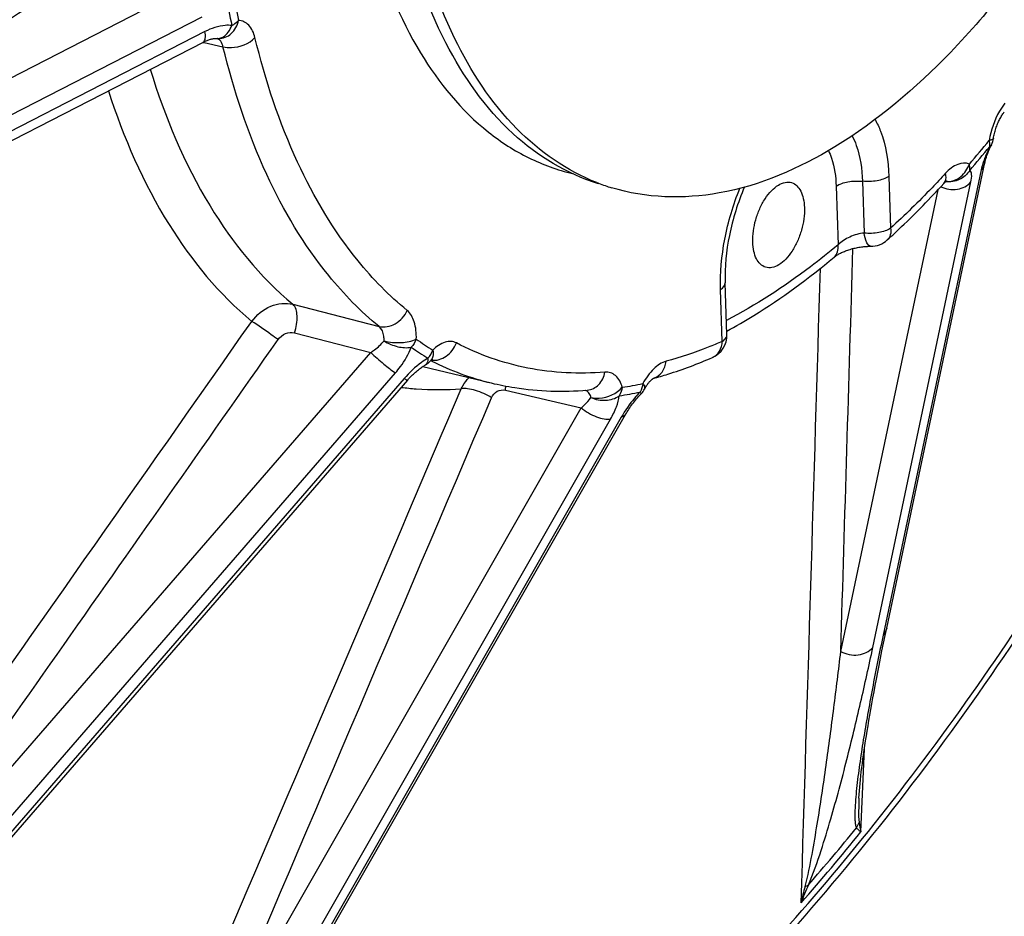
# Model space of a CAD drawing. Units: millimetres. Extents: x 0 to 594, y 0 to 420.
# Drawn here: x 127 to 134, y 71 to 77 of the extents above; entities that cross this region are included whole.
import ezdxf

# ---------------------------------------------------------------- set-up
doc = ezdxf.new("R2010")
doc.units = ezdxf.units.MM
doc.header["$LTSCALE"] = 32.67
doc.layers.get('0').update_dxf_attribs({"linetype": 'CONTINUOUS'})
doc.layers.add('7_ALL_FEATURES', color=7, linetype='CONTINUOUS')
doc.layers.add('SOLIDES', color=7, linetype='CONTINUOUS')

msp = doc.modelspace()

# ---------------------------------------------------------------- linework, layer by layer
at = {"color": 7, "linetype": 'CONTINUOUS'}
for points, knots in [([(132.61742, 75.542953), (132.615509, 75.599337), (132.628425, 75.685974), (132.667135, 75.793265), (132.706429, 75.866801), (132.75279, 75.927119), (132.803448, 75.970319), (132.856066, 75.993606), (132.89201, 75.992658), (132.907235, 75.987968)], [0, 0, 0, 0, 0.28813497, 0.43819702, 0.58178098, 0.71211604, 0.82460909, 0.91863352, 1, 1, 1, 1]), ([(132.907235, 75.987968), (132.936539, 75.978941), (132.975112, 75.936893), (132.996997, 75.867502), (133.001961, 75.824959), (133.002731, 75.802237)], [0, 0, 0, 0, 0.41970826, 0.68880554, 1, 1, 1, 1]), ([(133.002731, 75.802237), (133.004643, 75.745853), (132.991726, 75.659216), (132.953016, 75.551925), (132.913722, 75.478389), (132.867361, 75.418071), (132.816703, 75.374871), (132.764085, 75.351584), (132.728142, 75.352532), (132.712916, 75.357222)], [0, 0, 0, 0, 0.28813497, 0.43819702, 0.58178098, 0.71211604, 0.82460909, 0.91863352, 1, 1, 1, 1]), ([(132.712916, 75.357222), (132.683612, 75.366249), (132.645039, 75.408297), (132.623155, 75.477688), (132.61819, 75.520231), (132.61742, 75.542953)], [0, 0, 0, 0, 0.41970826, 0.68880554, 1, 1, 1, 1])]:
    msp.add_open_spline(points, degree=3, knots=knots, dxfattribs=at)
at = {"layer": '7_ALL_FEATURES', "color": 7, "linetype": 'CONTINUOUS'}
for centre, radius, start, end in [((132.024339, 77.439506), 1.558923, 248.5876792, 249.1166945), ((132.021997, 77.433261), 1.552253, 249.1153037, 252.8733742)]:
    msp.add_arc(centre, radius, start, end, dxfattribs=at)
for points, knots in [([(136.439042, 83.434181), (136.454676, 82.973014), (136.398226, 82.017981), (136.099352, 80.598933), (135.60261, 79.223854), (134.942146, 77.987777), (134.162351, 76.973179), (133.31039, 76.246669), (132.425451, 75.855024), (131.820942, 75.870947), (131.564882, 75.94984)], [0, 0, 0, 0, 0.14000771, 0.28873592, 0.43867118, 0.58213378, 0.71235875, 0.82475697, 0.91870216, 1, 1, 1, 1]), ([(131.455212, 75.988184), (131.232255, 76.075615), (130.797564, 76.380653), (130.338103, 77.092089), (130.045747, 78.016867), (129.971284, 78.705605), (129.958812, 79.073495)], [0, 0, 0, 0, 0.19934639, 0.42675574, 0.69359686, 1, 1, 1, 1])]:
    msp.add_open_spline(points, degree=3, knots=knots, dxfattribs=at)
at = {"layer": '7_ALL_FEATURES', "color": 3, "linetype": 'CONTINUOUS'}
msp.add_open_spline([(131.467521, 75.979835), (131.231987, 76.052403), (130.764378, 76.337796), (130.267671, 77.056529), (129.953489, 78.008074), (129.874407, 78.721337), (129.861451, 79.10349)], degree=3, knots=[0, 0, 0, 0, 0.19885802, 0.42470517, 0.69148138, 1, 1, 1, 1], dxfattribs=at)
at = {"layer": 'SOLIDES', "color": 9, "linetype": 'CONTINUOUS'}
for p, q in [((123.303411, 74.827276), (128.396029, 77.441917)), ((123.420617, 74.610342), (128.513192, 77.225207)), ((128.534448, 77.11465), (123.441798, 74.500179)), ((128.518419, 77.034657), (128.520577, 77.034184)), ((128.520577, 77.034184), (128.529349, 77.032259)), ((128.529349, 77.032259), (128.668614, 77.001709)), ((134.320776, 76.084338), (133.58902, 72.612813)), ((133.435643, 75.998042), (133.448741, 75.611678)), ((133.512301, 72.521882), (134.243783, 75.993082)), ((133.632079, 76.034717), (133.645177, 75.648353)), ((133.239207, 75.961367), (133.254006, 75.524811)), ((133.273596, 72.492116), (133.999345, 75.935559)), ((132.390614, 74.804131), (132.377516, 75.190494)), ((129.18978, 75.081099), (129.831964, 74.915752)), ((129.201631, 74.868984), (129.769647, 74.722533)), ((125.784326, 70.122409), (129.769647, 74.722533)), ((130.225471, 74.658028), (130.218605, 74.661536)), ((125.968759, 69.969182), (129.953952, 74.569393)), ((130.017966, 74.527056), (126.032546, 69.926995)), ((130.774277, 74.440276), (131.33895, 74.308912)), ((128.573712, 69.469094), (131.33895, 74.308912)), ((128.792138, 69.384888), (131.557215, 74.224678)), ((131.636823, 74.238802), (128.871462, 69.398962)), ((133.424245, 71.146398), (133.449917, 71.7665))]:
    msp.add_line(p, q, dxfattribs=at)
at = {"layer": 'SOLIDES', "color": 7, "linetype": 'CONTINUOUS'}
for p, q in [((134.387332, 76.250179), (134.396693, 76.270408)), ((133.615691, 72.66692), (134.347293, 76.138263)), ((132.42447, 74.855221), (132.411371, 75.241585)), ((130.158885, 74.617309), (130.668504, 74.494127)), ((131.874705, 74.527476), (131.875305, 74.527825)), ((133.409257, 71.398963), (133.409204, 71.397692))]:
    msp.add_line(p, q, dxfattribs=at)
for points in [[(123.428359, 74.421271), (128.522068, 77.036528), (128.529244, 77.040066), (128.536294, 77.043324), (128.543203, 77.046304), (128.549956, 77.049012), (128.556538, 77.051452), (128.562937, 77.053632), (128.569138, 77.055557), (128.575126, 77.057236), (128.580888, 77.058678), (128.586412, 77.059893), (128.591679, 77.060889), (128.596679, 77.061681), (128.601401, 77.062281), (128.605828, 77.062703), (128.609949, 77.062964), (128.613762, 77.063081), (128.617259, 77.063071), (128.620437, 77.062955), (128.623032, 77.062775)], [(134.411763, 76.318752), (134.413228, 76.327263), (134.414962, 76.336294), (134.4169, 76.34542), (134.41904, 76.354612), (134.421374, 76.363831), (134.423901, 76.373056), (134.426613, 76.382264), (134.429502, 76.391416), (134.43256, 76.400491), (134.435778, 76.409468), (134.439142, 76.418309), (134.442641, 76.426996), (134.446264, 76.435509), (134.449994, 76.443815), (134.453818, 76.451899), (134.457722, 76.459743), (134.461686, 76.467321), (134.465696, 76.474619), (134.469736, 76.481626), (134.473782, 76.488315), (134.477819, 76.49468), (134.481832, 76.500714), (134.485792, 76.506395), (134.489679, 76.511716), (134.492564, 76.515504)], [(134.347297, 76.138282), (134.348067, 76.141785), (134.349011, 76.14576), (134.35013, 76.150162), (134.351434, 76.154981), (134.352923, 76.160187), (134.354608, 76.165777), (134.356496, 76.171753), (134.358588, 76.178087), (134.36089, 76.184777), (134.363409, 76.191822), (134.366145, 76.199202), (134.369102, 76.206913), (134.372286, 76.214952), (134.375698, 76.223304), (134.379341, 76.231964), (134.383219, 76.240928), (134.387332, 76.250179)], [(134.041431, 75.980826), (134.043873, 75.983428), (134.046854, 75.986472), (134.049653, 75.989194), (134.052266, 75.99161), (134.054691, 75.993742), (134.056922, 75.995602), (134.058943, 75.997197), (134.060744, 75.998539), (134.062312, 75.99964), (134.063636, 76.000512), (134.064693, 76.001163), (134.065473, 76.001611), (134.065819, 76.001797)], [(133.223461, 75.431743), (133.225367, 75.43331), (133.228384, 75.435692), (133.231769, 75.43824), (133.235528, 75.440939), (133.239657, 75.443767), (133.24416, 75.44671), (133.249045, 75.449755), (133.254299, 75.452879), (133.259924, 75.456069), (133.26592, 75.45931), (133.272271, 75.46258), (133.278976, 75.465868), (133.286026, 75.469157), (133.293394, 75.472422), (133.301071, 75.475653), (133.309046, 75.478833), (133.317276, 75.481939), (133.325747, 75.484957), (133.334443, 75.487878), (133.343323, 75.490681), (133.352366, 75.493357), (133.361556, 75.495896), (133.370853, 75.498285), (133.380236, 75.500517), (133.389686, 75.502585), (133.399163, 75.504481), (133.408647, 75.506199), (133.418115, 75.507738), (133.427527, 75.509091), (133.436863, 75.510257), (133.446101, 75.511238), (133.4552, 75.512032), (133.464141, 75.512643), (133.472908, 75.513074), (133.481458, 75.513329), (133.489769, 75.513415), (133.496344, 75.513367)], [(130.213503, 74.656806), (130.215406, 74.658663), (130.217977, 74.661072), (130.220367, 74.663204), (130.22257, 74.665071), (130.224583, 74.66669), (130.226397, 74.668073), (130.228001, 74.669227), (130.229379, 74.670161), (130.230523, 74.670889), (130.231418, 74.671421), (130.232035, 74.671762), (130.232362, 74.67193), (130.232415, 74.671955)], [(126.059202, 69.914603), (130.045578, 74.515998), (130.052561, 74.523883), (130.059656, 74.531634), (130.066856, 74.539244), (130.074142, 74.546695), (130.081485, 74.553962), (130.088872, 74.561036), (130.096289, 74.567908), (130.103703, 74.574552), (130.111101, 74.580963), (130.118466, 74.587133), (130.125766, 74.593043), (130.132986, 74.598689), (130.14011, 74.604068), (130.147105, 74.609163), (130.153957, 74.613975), (130.160651, 74.618504), (130.167154, 74.62274), (130.173445, 74.626681), (130.178594, 74.62979)], [(131.810039, 74.447706), (131.813231, 74.45341), (131.816955, 74.459795), (131.820675, 74.465899), (131.82438, 74.471717), (131.828056, 74.477245), (131.831691, 74.482479), (131.835273, 74.487417), (131.838786, 74.492055), (131.84222, 74.496394), (131.845561, 74.500433), (131.848793, 74.504169), (131.851902, 74.507605), (131.854879, 74.510747), (131.857707, 74.513596), (131.860373, 74.516156), (131.862869, 74.518439), (131.865184, 74.520453), (131.867307, 74.522207), (131.869229, 74.523712), (131.87094, 74.524979), (131.872428, 74.52602), (131.873688, 74.526848), (131.874705, 74.527476)], [(128.903308, 69.417937), (131.669929, 74.260222), (131.675597, 74.26986), (131.681505, 74.279546), (131.687639, 74.289257), (131.693987, 74.298973), (131.700536, 74.308675), (131.707272, 74.318344), (131.714182, 74.327962), (131.721254, 74.337513), (131.728473, 74.346979), (131.735825, 74.356342), (131.743299, 74.36559), (131.75088, 74.374706), (131.758554, 74.383673), (131.766307, 74.392479), (131.774125, 74.401109), (131.78199, 74.409544), (131.782817, 74.410417)], [(133.409257, 71.398964), (133.410659, 71.425783), (133.412449, 71.451991), (133.414651, 71.479167), (133.417224, 71.507207), (133.420128, 71.535944), (133.423331, 71.565283), (133.42682, 71.595268), (133.43059, 71.625962), (133.434631, 71.65735), (133.438935, 71.689427), (133.44351, 71.722289), (133.448349, 71.755921), (133.453451, 71.790331), (133.458835, 71.825653), (133.464501, 71.861884), (133.47045, 71.899029), (133.476708, 71.937246), (133.483279, 71.976536), (133.490166, 72.016905), (133.497402, 72.058524), (133.504994, 72.101404), (133.512947, 72.145549), (133.521296, 72.191115), (133.530049, 72.238118), (133.539214, 72.286563), (133.548826, 72.336594), (133.558896, 72.388224), (133.569435, 72.441468), (133.580482, 72.496473), (133.592059, 72.5533), (133.604173, 72.611927), (133.61569, 72.666919)]]:
    msp.add_lwpolyline(points, dxfattribs=at)
at = {"layer": 'SOLIDES', "color": 9, "linetype": 'CONTINUOUS'}
for centre, radius, start, end in [((135.550827, 78.582144), 6.963392, 189.9828901, 191.7830971), ((135.535739, 78.605467), 6.896656, 189.9828247, 191.7830295), ((128.629017, 77.133797), 0.071274, 265.1841631, 278.01765), ((128.610033, 77.015695), 0.049324, 65.5412389, 72.2059821), ((128.609895, 77.015401), 0.049648, 61.5568807, 65.5365653), ((128.019123, 81.51911), 8.226432, 319.0452345, 320.6457893), ((127.961485, 81.523964), 8.306045, 319.0453183, 320.6458756), ((134.403508, 76.320092), 0.008362, 349.5528842, 350.7769162), ((134.068303, 76.131866), 0.13645, 265.3740688, 270.8599165), ((131.376684, 76.603065), 2.186581, 234.5843407, 238.4556882), ((131.351528, 76.560341), 2.207731, 234.5843747, 238.4557333), ((130.033185, 74.817396), 0.214206, 319.6937763, 338.6993146), ((130.166721, 74.703885), 0.06637, 314.8269334, 325.2257227), ((131.14681, 76.467727), 2.030732, 243.0188177, 256.3768999), ((132.273491, 74.78265), 0.10751, 293.507373, 295.2461992), ((130.164656, 74.65327), 0.027305, 300.6926415, 301.5119037), ((131.842372, 74.63987), 0.116734, 285.1885834, 288.1405245), ((130.459183, 74.472743), 0.316762, 354.1170566, 359.7120451), ((131.349042, 74.387823), 0.055965, 64.0319115, 67.7667367), ((131.348533, 74.386833), 0.057077, 56.6404088, 64.0072965), ((131.34678, 74.384218), 0.060226, 49.4754396, 56.6156145), ((131.249296, 76.95206), 2.580488, 278.3161084, 281.8051779), ((131.275421, 76.991032), 2.555764, 278.3160671, 281.8051276), ((133.23848, 71.274497), 0.181079, 327.3161658, 341.6255974), ((119.233498, 82.666685), 18.278247, 318.7614864, 320.9297249), ((119.516234, 82.518991), 17.920749, 318.9565875, 320.7346238), ((134.303414, 70.160731), 1.401781, 155.0664007, 160.9719652), ((134.852677, 70.232981), 1.913534, 164.6347759, 168.3998423)]:
    msp.add_arc(centre, radius, start, end, dxfattribs=at)
at = {"layer": 'SOLIDES', "color": 7, "linetype": 'CONTINUOUS'}
for centre, radius, start, end in [((128.63837, 77.242091), 0.179971, 265.1115425, 269.0327777), ((134.233204, 76.347893), 0.180921, 334.642044, 350.7311064), ((132.244573, 74.849123), 0.18, 293.5074005, 1.9376991), ((130.086292, 74.785124), 0.180688, 300.7174428, 314.7548055), ((131.651836, 74.534603), 0.180497, 319.1943782, 331.221302), ((131.652129, 74.534424), 0.180159, 316.5025967, 319.1765099)]:
    msp.add_arc(centre, radius, start, end, dxfattribs=at)
at = {"layer": 'SOLIDES', "color": 9, "linetype": 'CONTINUOUS'}
for points, knots in [([(132.017809, 69.546981), (132.556469, 70.063868), (133.598079, 71.225177), (134.984777, 73.202979), (136.226724, 75.438566), (137.288346, 77.868346), (138.139594, 80.423467), (138.75618, 83.031276), (139.120603, 85.617117), (139.190691, 87.329044), (139.176894, 88.163497)], [0, 0, 0, 0, 0.10962159, 0.22827292, 0.35402888, 0.48451382, 0.61708055, 0.74896833, 0.87745308, 1, 1, 1, 1]), ([(130.587407, 68.288041), (131.203928, 68.727833), (132.412185, 69.787878), (134.032736, 71.71223), (135.51131, 73.995736), (136.797456, 76.561023), (137.847835, 79.321327), (138.626449, 82.182561), (139.106735, 85.046407), (139.220752, 86.951925), (139.218704, 87.881736)], [0, 0, 0, 0, 0.10287343, 0.2170647, 0.34081422, 0.47154703, 0.60617636, 0.74135332, 0.87369329, 1, 1, 1, 1]), ([(129.598436, 78.830982), (129.629019, 78.480618), (129.737888, 77.829926), (130.080387, 76.973027), (130.520908, 76.431839), (130.939061, 76.162972), (131.161674, 76.082187), (131.27425, 76.055227)], [0, 0, 0, 0, 0.3061729, 0.57034768, 0.79588612, 0.89922501, 1, 1, 1, 1]), ([(128.73417, 77.160168), (128.718185, 77.16162), (128.649059, 77.161409), (128.58139, 77.138748), (128.534448, 77.11465)], [0, 0, 0, 0, 0.23323721, 1, 1, 1, 1]), ([(128.635332, 77.062146), (128.668983, 77.061578), (128.741841, 77.092337), (128.776296, 77.160518), (128.784411, 77.197128)], [0, 0, 0, 0, 0.47300053, 1, 1, 1, 1]), ([(128.638958, 77.06322), (128.648773, 77.064597), (128.693705, 77.080925), (128.721334, 77.125778), (128.73417, 77.160168)], [0, 0, 0, 0, 0.21260218, 1, 1, 1, 1]), ([(128.73417, 77.160168), (128.739029, 77.162751), (128.757082, 77.173142), (128.77377, 77.186087), (128.78441, 77.197128)], [0, 0, 0, 0, 0.26407758, 1, 1, 1, 1]), ([(128.906813, 77.069153), (128.898545, 77.103048), (128.87856, 77.151721), (128.826896, 77.190667), (128.798289, 77.196894), (128.78441, 77.197128)], [0, 0, 0, 0, 0.55237625, 0.78024451, 1, 1, 1, 1]), ([(128.520968, 77.035966), (128.530243, 77.040728), (128.542023, 77.070797), (128.537673, 77.097694), (128.534448, 77.11465)], [0, 0, 0, 0, 0.37658149, 1, 1, 1, 1]), ([(128.668614, 77.00171), (128.688903, 76.99645), (128.773253, 76.988877), (128.864142, 77.022087), (128.906813, 77.069153)], [0, 0, 0, 0, 0.24807426, 1, 1, 1, 1]), ([(130.041156, 75.035208), (129.906925, 75.144782), (129.582476, 75.477263), (129.177653, 76.163268), (128.984379, 76.751175), (128.906813, 77.069153)], [0, 0, 0, 0, 0.21986004, 0.58470506, 1, 1, 1, 1]), ([(128.668614, 77.001709), (128.667353, 77.008256), (128.661756, 77.030128), (128.64771, 77.051383), (128.633542, 77.059057)], [0, 0, 0, 0, 0.29266558, 1, 1, 1, 1]), ([(129.831964, 74.915752), (129.694301, 75.028128), (129.361556, 75.369112), (128.94638, 76.072659), (128.748163, 76.6756), (128.668614, 77.001709)], [0, 0, 0, 0, 0.21986005, 0.58470508, 1, 1, 1, 1]), ([(128.126571, 76.833372), (128.235132, 76.478851), (128.501367, 75.834536), (128.943924, 75.285227), (129.18978, 75.081099)], [0, 0, 0, 0, 0.53709767, 1, 1, 1, 1]), ([(127.814515, 76.673146), (127.926909, 76.325744), (128.199097, 75.69371), (128.639735, 75.155491), (128.883298, 74.953414)], [0, 0, 0, 0, 0.53568928, 1, 1, 1, 1]), ([(134.49636, 76.580814), (134.481749, 76.56197), (134.426224, 76.477273), (134.392517, 76.378844), (134.380134, 76.302625)], [0, 0, 0, 0, 0.23594062, 1, 1, 1, 1]), ([(133.528872, 76.459002), (133.544935, 76.430935), (133.606488, 76.297476), (133.628214, 76.148701), (133.632079, 76.034717)], [0, 0, 0, 0, 0.22090983, 1, 1, 1, 1]), ([(133.358322, 76.337722), (133.370301, 76.314621), (133.415908, 76.206826), (133.432571, 76.088648), (133.435643, 75.998042)], [0, 0, 0, 0, 0.22301958, 1, 1, 1, 1]), ([(134.384063, 76.257005), (134.379433, 76.247284), (134.362717, 76.211058), (134.347714, 76.174007), (134.33831, 76.146435)], [0, 0, 0, 0, 0.26987569, 1, 1, 1, 1]), ([(134.411732, 76.318576), (134.410938, 76.314267), (134.399451, 76.305866), (134.387842, 76.303885), (134.380133, 76.302625)], [0, 0, 0, 0, 0.35932949, 1, 1, 1, 1]), ([(134.384063, 76.257005), (134.384737, 76.260409), (134.386476, 76.275724), (134.383649, 76.291271), (134.380133, 76.302624)], [0, 0, 0, 0, 0.22599436, 1, 1, 1, 1]), ([(133.18137, 76.227404), (133.190298, 76.209002), (133.224153, 76.124127), (133.236812, 76.032008), (133.239207, 75.961367)], [0, 0, 0, 0, 0.22443581, 1, 1, 1, 1]), ([(134.231949, 76.126988), (134.205318, 76.137499), (134.132183, 76.130607), (134.080563, 76.085444), (134.055093, 76.057801)], [0, 0, 0, 0, 0.43236128, 1, 1, 1, 1]), ([(134.070351, 75.995432), (134.105161, 75.995945), (134.178275, 76.026249), (134.219749, 76.091036), (134.231949, 76.126989)], [0, 0, 0, 0, 0.47834633, 1, 1, 1, 1]), ([(134.234444, 76.079669), (134.235233, 76.083203), (134.237472, 76.098986), (134.235158, 76.11515), (134.231949, 76.126989)], [0, 0, 0, 0, 0.22792966, 1, 1, 1, 1]), ([(134.33831, 76.146435), (134.336419, 76.14089), (134.329719, 76.120446), (134.324005, 76.099657), (134.320776, 76.084338)], [0, 0, 0, 0, 0.27232026, 1, 1, 1, 1]), ([(134.055093, 76.057801), (134.021658, 76.021512), (133.889357, 75.880773), (133.751297, 75.745417), (133.645177, 75.648353)], [0, 0, 0, 0, 0.2554558, 1, 1, 1, 1]), ([(134.041431, 75.980826), (134.045497, 75.98524), (134.060588, 76.007867), (134.059819, 76.037633), (134.055093, 76.057801)], [0, 0, 0, 0, 0.22463205, 1, 1, 1, 1]), ([(134.234444, 76.079669), (134.216224, 76.050367), (134.162367, 76.001363), (134.090115, 75.990316), (134.056458, 75.995204)], [0, 0, 0, 0, 0.50360876, 1, 1, 1, 1]), ([(134.243783, 75.993082), (134.247698, 76.011663), (134.253429, 76.040163), (134.243911, 76.073976), (134.234444, 76.079669)], [0, 0, 0, 0, 0.63220522, 1, 1, 1, 1]), ([(133.239207, 75.961367), (133.265019, 75.978736), (133.331522, 75.999372), (133.39951, 76.001985), (133.435643, 75.998042)], [0, 0, 0, 0, 0.46119645, 1, 1, 1, 1]), ([(133.632079, 76.034717), (133.606266, 76.017347), (133.539763, 75.996711), (133.471776, 75.994099), (133.435643, 75.998042)], [0, 0, 0, 0, 0.46119665, 1, 1, 1, 1]), ([(134.018939, 75.956628), (134.056928, 75.939273), (134.14049, 75.926136), (134.219143, 75.964121), (134.243783, 75.993082)], [0, 0, 0, 0, 0.52344679, 1, 1, 1, 1]), ([(132.377516, 75.190494), (132.373266, 75.315849), (132.397803, 75.575116), (132.471751, 75.82411), (132.521803, 75.946912)], [0, 0, 0, 0, 0.48608091, 1, 1, 1, 1]), ([(120.537871, 75.628188), (120.581552, 74.782886), (120.763498, 73.180738), (121.37141, 70.975093), (122.285705, 69.153686), (123.321392, 67.983041), (124.266452, 67.342109), (125.01218, 67.008408), (125.802926, 66.815485), (126.927647, 66.74647), (128.432996, 67.04632), (129.547149, 67.610362), (130.101101, 67.960796)], [0, 0, 0, 0, 0.16308252, 0.30949018, 0.43863704, 0.55267438, 0.60584171, 0.65764273, 0.70923785, 0.7618084, 0.87370618, 1, 1, 1, 1]), ([(120.595433, 75.659632), (120.638888, 74.818694), (120.819893, 73.224818), (121.424667, 71.03056), (122.334241, 69.218558), (123.364582, 68.053957), (124.304761, 67.416334), (125.04664, 67.084356), (125.833303, 66.892429), (126.952216, 66.82377), (128.449794, 67.12207), (129.558194, 67.683202), (130.109286, 68.031827)], [0, 0, 0, 0, 0.16308253, 0.30949017, 0.43863702, 0.55267434, 0.60584168, 0.6576427, 0.70923781, 0.76180836, 0.87370612, 1, 1, 1, 1]), ([(133.448741, 75.611678), (133.411526, 75.608747), (133.34106, 75.588211), (133.278512, 75.549369), (133.254006, 75.524811)], [0, 0, 0, 0, 0.51830324, 1, 1, 1, 1]), ([(133.645177, 75.648353), (133.619365, 75.630983), (133.552862, 75.610347), (133.484874, 75.607735), (133.448741, 75.611678)], [0, 0, 0, 0, 0.46119662, 1, 1, 1, 1]), ([(133.496343, 75.513367), (133.483349, 75.51357), (133.457579, 75.552973), (133.452073, 75.587205), (133.448741, 75.611678)], [0, 0, 0, 0, 0.34475619, 1, 1, 1, 1]), ([(133.645177, 75.648353), (133.647613, 75.631664), (133.647585, 75.599314), (133.631301, 75.570293), (133.620621, 75.560525)], [0, 0, 0, 0, 0.53816695, 1, 1, 1, 1]), ([(133.254006, 75.524811), (133.1863, 75.468173), (132.923807, 75.258774), (132.640471, 75.074541), (132.420895, 74.960241)], [0, 0, 0, 0, 0.26286002, 1, 1, 1, 1]), ([(133.223461, 75.431743), (133.235451, 75.441774), (133.254398, 75.472098), (133.255948, 75.506873), (133.254007, 75.524812)], [0, 0, 0, 0, 0.464213, 1, 1, 1, 1]), ([(132.377516, 75.190494), (132.38277, 75.19403), (132.39917, 75.206458), (132.411863, 75.227057), (132.411371, 75.241585)], [0, 0, 0, 0, 0.30345666, 1, 1, 1, 1]), ([(128.883298, 74.953414), (128.918991, 75.001954), (129.012404, 75.079855), (129.136165, 75.094467), (129.18978, 75.081099)], [0, 0, 0, 0, 0.52161628, 1, 1, 1, 1]), ([(129.201631, 74.868984), (129.215335, 74.909447), (129.228028, 74.980196), (129.21236, 75.060995), (129.18978, 75.081099)], [0, 0, 0, 0, 0.58558907, 1, 1, 1, 1]), ([(129.831965, 74.915752), (129.87146, 74.906129), (129.963898, 74.925254), (130.023367, 74.994477), (130.041156, 75.035208)], [0, 0, 0, 0, 0.47769654, 1, 1, 1, 1]), ([(130.109552, 74.821069), (130.110799, 74.864618), (130.104864, 74.941884), (130.066828, 75.01425), (130.041156, 75.035208)], [0, 0, 0, 0, 0.56795819, 1, 1, 1, 1]), ([(129.079453, 74.817566), (129.062349, 74.829942), (128.997557, 74.876068), (128.932372, 74.921708), (128.883299, 74.953414)], [0, 0, 0, 0, 0.2654407, 1, 1, 1, 1]), ([(129.079453, 74.817566), (129.093252, 74.837236), (129.130345, 74.869166), (129.180114, 74.874533), (129.201631, 74.868984)], [0, 0, 0, 0, 0.51952382, 1, 1, 1, 1]), ([(129.868959, 74.807962), (129.869389, 74.819497), (129.868311, 74.8576), (129.853478, 74.899234), (129.831964, 74.915752)], [0, 0, 0, 0, 0.29853616, 1, 1, 1, 1]), ([(129.769647, 74.722533), (129.779417, 74.728855), (129.81537, 74.753694), (129.848966, 74.782824), (129.868959, 74.807962)], [0, 0, 0, 0, 0.26596103, 1, 1, 1, 1]), ([(129.868959, 74.807962), (129.910923, 74.796725), (129.992733, 74.790611), (130.075968, 74.803477), (130.109552, 74.821069)], [0, 0, 0, 0, 0.53398169, 1, 1, 1, 1]), ([(129.868959, 74.807962), (129.900383, 74.787869), (129.966688, 74.760627), (130.039527, 74.754261), (130.07214, 74.761107)], [0, 0, 0, 0, 0.52814396, 1, 1, 1, 1]), ([(130.222154, 74.664302), (130.259761, 74.659329), (130.343946, 74.684486), (130.393762, 74.753436), (130.408038, 74.792559)], [0, 0, 0, 0, 0.47667818, 1, 1, 1, 1]), ([(130.408038, 74.792559), (130.395749, 74.798952), (130.367217, 74.806924), (130.301699, 74.797348), (130.258463, 74.76509), (130.232757, 74.739583)], [0, 0, 0, 0, 0.21366685, 0.44139065, 1, 1, 1, 1]), ([(131.515587, 74.574987), (131.324162, 74.559593), (130.939007, 74.577411), (130.574831, 74.705779), (130.408038, 74.792559)], [0, 0, 0, 0, 0.50529517, 1, 1, 1, 1]), ([(132.390614, 74.804131), (132.355773, 74.788975), (132.218948, 74.732168), (132.078145, 74.684792), (131.971841, 74.655935)], [0, 0, 0, 0, 0.25646886, 1, 1, 1, 1]), ([(132.319344, 74.685409), (132.339777, 74.695044), (132.3766, 74.730559), (132.389006, 74.778908), (132.390614, 74.804131)], [0, 0, 0, 0, 0.47196733, 1, 1, 1, 1]), ([(132.390614, 74.804131), (132.395867, 74.807665), (132.412265, 74.820092), (132.424957, 74.840683), (132.42447, 74.855209)], [0, 0, 0, 0, 0.30344528, 1, 1, 1, 1]), ([(129.769647, 74.722533), (129.801395, 74.692301), (129.861596, 74.639741), (129.923875, 74.589331), (129.953952, 74.569393)], [0, 0, 0, 0, 0.54850925, 1, 1, 1, 1]), ([(129.953952, 74.569393), (129.966939, 74.584385), (130.014007, 74.643054), (130.052955, 74.709089), (130.07214, 74.761107)], [0, 0, 0, 0, 0.26348202, 1, 1, 1, 1]), ([(130.232757, 74.739584), (130.234049, 74.732604), (130.237029, 74.707743), (130.231541, 74.680861), (130.221238, 74.666031)], [0, 0, 0, 0, 0.28216176, 1, 1, 1, 1]), ([(130.196537, 74.678833), (130.180272, 74.66924), (130.114823, 74.6261), (130.056881, 74.571971), (130.017966, 74.527056)], [0, 0, 0, 0, 0.24113106, 1, 1, 1, 1]), ([(130.196537, 74.678833), (130.196717, 74.673238), (130.196429, 74.655947), (130.18923, 74.636308), (130.178928, 74.629992)], [0, 0, 0, 0, 0.31656608, 1, 1, 1, 1]), ([(131.971841, 74.655935), (131.937347, 74.646571), (131.86737, 74.597121), (131.820374, 74.529562), (131.798288, 74.489325)], [0, 0, 0, 0, 0.43779324, 1, 1, 1, 1]), ([(131.878717, 74.528938), (131.903312, 74.536996), (131.949778, 74.573094), (131.968279, 74.627368), (131.971841, 74.655935)], [0, 0, 0, 0, 0.47341292, 1, 1, 1, 1]), ([(131.383975, 74.440558), (131.415196, 74.443069), (131.480004, 74.476405), (131.509068, 74.540731), (131.515587, 74.574987)], [0, 0, 0, 0, 0.47319772, 1, 1, 1, 1]), ([(131.64507, 74.462142), (131.63546, 74.494317), (131.612844, 74.540536), (131.55849, 74.573106), (131.529561, 74.57611), (131.515587, 74.574987)], [0, 0, 0, 0, 0.54420218, 0.77280133, 1, 1, 1, 1]), ([(130.044493, 74.514749), (130.04268, 74.512655), (130.030606, 74.519555), (130.02389, 74.523147), (130.017966, 74.527056)], [0, 0, 0, 0, 0.28072424, 1, 1, 1, 1]), ([(130.444906, 74.450709), (130.448492, 74.458654), (130.463782, 74.488976), (130.484569, 74.516611), (130.502636, 74.53423)], [0, 0, 0, 0, 0.25673757, 1, 1, 1, 1]), ([(129.998485, 74.461621), (130.034954, 74.457041), (130.18324, 74.442252), (130.332965, 74.442611), (130.444906, 74.450709)], [0, 0, 0, 0, 0.24669745, 1, 1, 1, 1]), ([(130.67045, 74.383641), (130.6337, 74.407445), (130.574407, 74.434194), (130.496793, 74.451875), (130.46043, 74.453312), (130.444906, 74.450709)], [0, 0, 0, 0, 0.55018289, 0.80220927, 1, 1, 1, 1]), ([(130.67045, 74.383641), (130.678903, 74.403468), (130.707876, 74.439288), (130.754249, 74.444938), (130.774277, 74.440276)], [0, 0, 0, 0, 0.51174778, 1, 1, 1, 1]), ([(131.411622, 74.386693), (131.410326, 74.391187), (131.404816, 74.407136), (131.395218, 74.422053), (131.385913, 74.429997)], [0, 0, 0, 0, 0.27656555, 1, 1, 1, 1]), ([(131.411622, 74.386693), (131.431775, 74.381861), (131.515785, 74.376115), (131.604651, 74.413633), (131.645071, 74.462142)], [0, 0, 0, 0, 0.24711884, 1, 1, 1, 1]), ([(131.777224, 74.426152), (131.76342, 74.411657), (131.711318, 74.353409), (131.665661, 74.289271), (131.636823, 74.238802)], [0, 0, 0, 0, 0.25614899, 1, 1, 1, 1]), ([(131.777224, 74.426152), (131.779344, 74.422868), (131.782109, 74.41863), (131.784054, 74.411721), (131.782817, 74.410417)], [0, 0, 0, 0, 0.68503448, 1, 1, 1, 1]), ([(131.798288, 74.489326), (131.801232, 74.485342), (131.809187, 74.473597), (131.814746, 74.456283), (131.81004, 74.447707)], [0, 0, 0, 0, 0.33611154, 1, 1, 1, 1]), ([(131.33895, 74.308912), (131.346635, 74.315576), (131.372873, 74.339426), (131.39804, 74.365277), (131.411622, 74.386693)], [0, 0, 0, 0, 0.28628353, 1, 1, 1, 1]), ([(131.411622, 74.386693), (131.445197, 74.370458), (131.519826, 74.355796), (131.593533, 74.3782), (131.622523, 74.398705)], [0, 0, 0, 0, 0.51226115, 1, 1, 1, 1]), ([(131.557215, 74.224678), (131.574169, 74.254355), (131.601801, 74.310278), (131.61951, 74.370794), (131.622523, 74.398705)], [0, 0, 0, 0, 0.54903575, 1, 1, 1, 1]), ([(131.33895, 74.308912), (131.373068, 74.280758), (131.429774, 74.247743), (131.505956, 74.224684), (131.541984, 74.222047), (131.557215, 74.224678)], [0, 0, 0, 0, 0.5561556, 0.8056664, 1, 1, 1, 1]), ([(131.668509, 74.257749), (131.667122, 74.255322), (131.659302, 74.245263), (131.646424, 74.240551), (131.636823, 74.238802)], [0, 0, 0, 0, 0.22263594, 1, 1, 1, 1]), ([(133.58902, 72.612813), (133.561131, 72.480503), (133.52146, 72.283621), (133.473532, 72.023151), (133.441365, 71.834189), (133.413374, 71.650856), (133.394323, 71.502399), (133.383333, 71.38851), (133.378353, 71.309337), (133.377509, 71.247204), (133.381812, 71.203777), (133.386295, 71.184219), (133.390887, 71.176713)], [0, 0, 0, 0, 0.27871625, 0.41394176, 0.54589468, 0.67380402, 0.79618483, 0.85438521, 0.90955372, 0.95984983, 0.98186228, 1, 1, 1, 1]), ([(133.032283, 70.751677), (133.069348, 70.83502), (133.125601, 70.999074), (133.220772, 71.311055), (133.31884, 71.679027), (133.421873, 72.105743), (133.483404, 72.384768), (133.512301, 72.521882)], [0, 0, 0, 0, 0.1490429, 0.2827013, 0.53316337, 0.77103377, 1, 1, 1, 1]), ([(133.273596, 72.492116), (133.31243, 72.470834), (133.400961, 72.452268), (133.486152, 72.491037), (133.512301, 72.521882)], [0, 0, 0, 0, 0.52270138, 1, 1, 1, 1]), ([(133.00754, 70.740011), (133.029142, 70.818529), (133.0589, 70.973777), (133.111024, 71.274687), (133.164924, 71.638901), (133.22253, 72.068221), (133.25716, 72.351612), (133.273596, 72.492116)], [0, 0, 0, 0, 0.13779558, 0.26701382, 0.51692968, 0.76063166, 1, 1, 1, 1]), ([(133.409204, 71.397693), (133.407902, 71.366305), (133.406443, 71.306298), (133.40632, 71.245849), (133.410327, 71.217416)], [0, 0, 0, 0, 0.52245813, 1, 1, 1, 1]), ([(133.390887, 71.176713), (133.393164, 71.17433), (133.403814, 71.163717), (133.415221, 71.153898), (133.424245, 71.146398)], [0, 0, 0, 0, 0.2193166, 1, 1, 1, 1])]:
    msp.add_open_spline(points, degree=3, knots=knots, dxfattribs=at)
for points in [[(123.303411, 74.827276), (124.767003, 75.750502), (126.230565, 76.673774), (127.693856, 77.597476)], [(134.396693, 76.270408), (134.394059, 76.264864), (134.389307, 76.260197), (134.384063, 76.257005)], [(134.347293, 76.138263), (134.343162, 76.118663), (134.333629, 76.099701), (134.320776, 76.084338)], [(133.273596, 72.492116), (133.303963, 73.493598), (133.334257, 74.495082), (133.364203, 75.496576)], [(132.978228, 70.617755), (133.026334, 72.194868), (133.074419, 73.771982), (133.122085, 75.349109)], [(123.887781, 67.837995), (125.553131, 70.209677), (127.218499, 72.581346), (128.883298, 74.953414)], [(125.784326, 70.122409), (126.882909, 71.687315), (127.981438, 73.252261), (129.079453, 74.817566)], [(130.109552, 74.821068), (130.100577, 74.799286), (130.087735, 74.778765), (130.07214, 74.761107)], [(127.265501, 67.002047), (128.325536, 69.484835), (129.385594, 71.967613), (130.444906, 74.450709)], [(131.645071, 74.462142), (131.641343, 74.440012), (131.63382, 74.418096), (131.622523, 74.398705)], [(131.798288, 74.489326), (131.795062, 74.467364), (131.788073, 74.445518), (131.777224, 74.426152)], [(128.573712, 69.469094), (129.272868, 71.107173), (129.971959, 72.745279), (130.67045, 74.383641)], [(133.61569, 72.666919), (133.611543, 72.647244), (133.60195, 72.628212), (133.58902, 72.612813)], [(133.410327, 71.217416), (133.413687, 71.193528), (133.418471, 71.16982), (133.424245, 71.146398)], [(133.007539, 70.740012), (133.016297, 70.742552), (133.024926, 70.746291), (133.032285, 70.751677)]]:
    msp.add_open_spline(points, degree=3, dxfattribs=at)
at = {"layer": 'SOLIDES', "color": 7, "linetype": 'CONTINUOUS'}
for points, knots in [([(132.518009, 66.099886), (133.215668, 66.763245), (134.564154, 68.259061), (136.355275, 70.813945), (137.955133, 73.707323), (138.852572, 75.78223), (139.260223, 76.856779)], [0, 0, 0, 0, 0.22580505, 0.47065941, 0.73043012, 1, 1, 1, 1]), ([(133.620621, 75.560525), (133.656451, 75.593296), (133.801235, 75.72879), (133.939974, 75.870709), (134.04143, 75.980825)], [0, 0, 0, 0, 0.244881, 1, 1, 1, 1]), ([(132.555807, 75.955853), (132.505927, 75.839964), (132.432682, 75.60509), (132.407369, 75.359641), (132.411371, 75.241585)], [0, 0, 0, 0, 0.51646372, 1, 1, 1, 1]), ([(132.423611, 74.880517), (132.491827, 74.917637), (132.772098, 75.080632), (133.034435, 75.273615), (133.22346, 75.431742)], [0, 0, 0, 0, 0.23961804, 1, 1, 1, 1]), ([(131.875291, 74.527849), (131.912147, 74.537886), (132.061916, 74.581807), (132.2083, 74.637052), (132.316373, 74.684063)], [0, 0, 0, 0, 0.24478285, 1, 1, 1, 1]), ([(130.668504, 74.494127), (130.726068, 74.480213), (130.961357, 74.433467), (131.204042, 74.426088), (131.383975, 74.440558)], [0, 0, 0, 0, 0.24703136, 1, 1, 1, 1])]:
    msp.add_open_spline(points, degree=3, knots=knots, dxfattribs=at)
msp.add_open_spline([(133.496336, 75.513367), (133.540641, 75.512678), (133.587925, 75.530619), (133.620621, 75.560525)], degree=3, dxfattribs=at)

doc.saveas('drawing.dxf')
